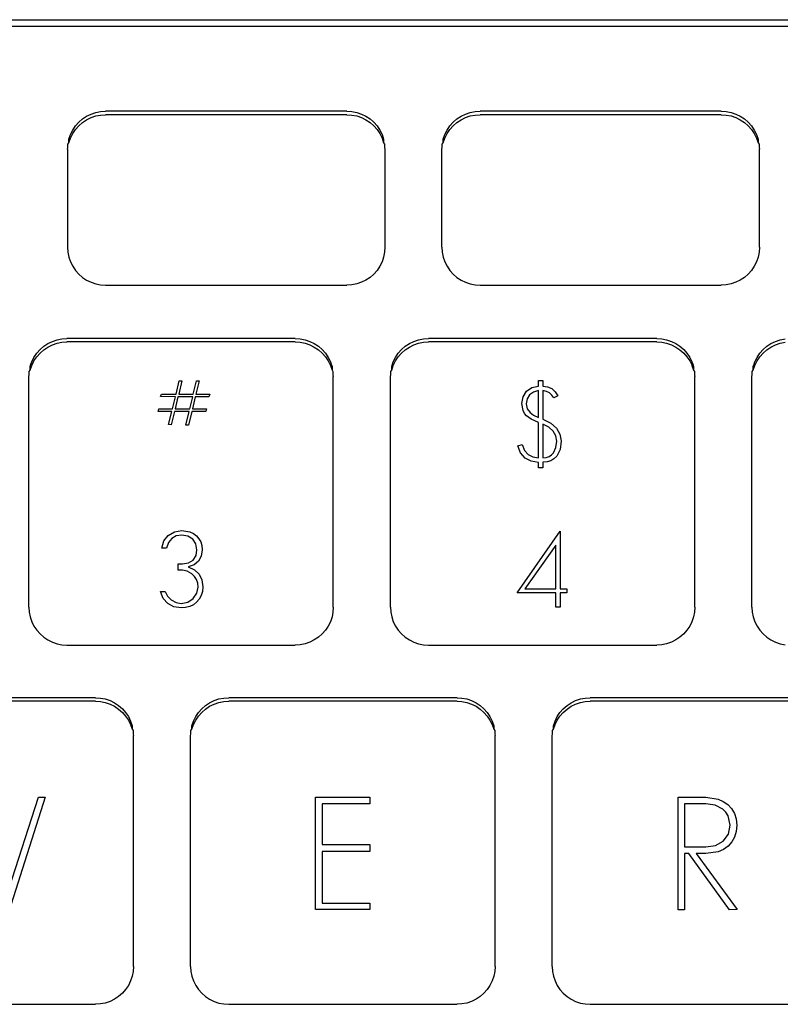
# Model space of a CAD drawing. Units: millimetres. Extents: x 3082 to 10181, y 884 to 5778.
# Drawn here: x 5571 to 5611, y 5277 to 5329 of the extents above; entities that cross this region are included whole.
import ezdxf

# ---------------------------------------------------------------- set-up
doc = ezdxf.new("R2010")
doc.units = ezdxf.units.MM
doc.layers.add('Edges', color=7, linetype='Continuous')

# ---------------------------------------------------------------- blocks, each defined once
blk = doc.blocks.new('study  tables pl')
at = {"layer": 'Edges'}
for p, q in [((3055.189, 697.303), (3263.063, 697.303)), ((3055.189, 696.976), (3262.825, 696.938)), ((3114.811, 691.913), (3115.008, 692.084)), ((3115.008, 692.084), (3115.225, 692.229)), ((3115.008, 691.897), (3115.225, 692.042)), ((3115.225, 692.229), (3115.46, 692.344)), ((3115.225, 692.042), (3115.46, 692.157)), ((3115.46, 692.344), (3115.708, 692.428)), ((3115.46, 692.157), (3115.708, 692.241)), ((3115.708, 692.428), (3115.964, 692.479)), ((3115.708, 692.241), (3115.964, 692.292)), ((3115.964, 692.479), (3116.225, 692.496)), ((3115.964, 692.292), (3116.225, 692.309)), ((3128.904, 692.496), (3116.225, 692.496)), ((3128.904, 692.309), (3116.225, 692.309)), ((3128.904, 692.496), (3129.165, 692.479)), ((3128.904, 692.309), (3129.165, 692.292)), ((3129.165, 692.479), (3129.422, 692.428)), ((3129.165, 692.292), (3129.422, 692.241)), ((3129.422, 692.428), (3129.669, 692.344)), ((3129.422, 692.241), (3129.669, 692.157)), ((3129.669, 692.344), (3129.904, 692.229)), ((3129.669, 692.157), (3129.904, 692.042)), ((3129.904, 692.229), (3130.121, 692.084)), ((3129.904, 692.042), (3130.121, 691.897)), ((3130.121, 692.084), (3130.318, 691.913)), ((3134.49, 691.913), (3134.687, 692.084)), ((3134.687, 692.084), (3134.904, 692.229)), ((3134.687, 691.897), (3134.904, 692.042)), ((3134.904, 692.229), (3135.139, 692.344)), ((3134.904, 692.042), (3135.139, 692.157)), ((3135.139, 692.344), (3135.387, 692.428)), ((3135.139, 692.157), (3135.387, 692.241)), ((3135.387, 692.428), (3135.643, 692.479)), ((3135.387, 692.241), (3135.643, 692.292)), ((3135.643, 692.479), (3135.904, 692.496)), ((3135.643, 692.292), (3135.904, 692.309)), ((3148.583, 692.496), (3135.904, 692.496)), ((3148.583, 692.309), (3135.904, 692.309)), ((3148.583, 692.496), (3148.844, 692.479)), ((3148.583, 692.309), (3148.844, 692.292)), ((3148.844, 692.479), (3149.1, 692.428)), ((3148.844, 692.292), (3149.1, 692.241)), ((3149.1, 692.428), (3149.348, 692.344)), ((3149.1, 692.241), (3149.348, 692.157)), ((3149.348, 692.344), (3149.583, 692.229)), ((3149.348, 692.157), (3149.583, 692.042)), ((3149.583, 692.229), (3149.8, 692.084)), ((3149.583, 692.042), (3149.8, 691.897)), ((3149.8, 692.084), (3149.997, 691.913)), ((3114.377, 691.266), (3114.493, 691.5)), ((3114.493, 691.5), (3114.639, 691.717)), ((3114.493, 691.313), (3114.639, 691.53)), ((3114.639, 691.717), (3114.811, 691.913)), ((3114.639, 691.53), (3114.811, 691.726)), ((3114.811, 691.726), (3115.008, 691.897)), ((3130.121, 691.897), (3130.318, 691.726)), ((3130.318, 691.913), (3130.491, 691.717)), ((3130.318, 691.726), (3130.491, 691.53)), ((3130.491, 691.717), (3130.636, 691.5)), ((3130.491, 691.53), (3130.636, 691.313)), ((3130.636, 691.5), (3130.752, 691.266)), ((3134.056, 691.266), (3134.172, 691.5)), ((3134.172, 691.5), (3134.317, 691.717)), ((3134.172, 691.313), (3134.317, 691.53)), ((3134.317, 691.717), (3134.49, 691.913)), ((3134.317, 691.53), (3134.49, 691.726)), ((3134.49, 691.726), (3134.687, 691.897)), ((3149.8, 691.897), (3149.997, 691.726)), ((3149.997, 691.913), (3150.17, 691.717)), ((3149.997, 691.726), (3150.17, 691.53)), ((3150.17, 691.717), (3150.315, 691.5)), ((3150.17, 691.53), (3150.315, 691.313)), ((3150.315, 691.5), (3150.431, 691.266)), ((3114.293, 691.02), (3114.377, 691.266)), ((3114.293, 690.833), (3114.377, 691.08)), ((3114.293, 690.833), (3114.293, 691.02)), ((3114.377, 691.08), (3114.493, 691.313)), ((3130.636, 691.313), (3130.752, 691.08)), ((3130.752, 691.266), (3130.836, 691.02)), ((3130.752, 691.08), (3130.836, 690.833)), ((3130.836, 691.02), (3130.836, 690.833)), ((3133.972, 691.02), (3134.056, 691.266)), ((3133.972, 690.833), (3134.056, 691.08)), ((3133.972, 690.833), (3133.972, 691.02)), ((3134.056, 691.08), (3134.172, 691.313)), ((3150.315, 691.313), (3150.431, 691.08)), ((3150.431, 691.266), (3150.515, 691.02)), ((3150.431, 691.08), (3150.515, 690.833)), ((3150.515, 691.02), (3150.515, 690.833)), ((3114.225, 690.504), (3114.242, 690.577)), ((3114.225, 690.504), (3114.225, 685.339)), ((3114.242, 690.764), (3114.293, 690.833)), ((3114.242, 690.577), (3114.242, 690.764)), ((3130.836, 690.833), (3130.887, 690.764)), ((3130.887, 690.764), (3130.887, 690.577)), ((3130.887, 690.577), (3130.904, 690.504)), ((3130.904, 690.504), (3130.904, 685.339)), ((3133.904, 690.504), (3133.921, 690.577)), ((3133.904, 685.339), (3133.904, 690.504)), ((3133.921, 690.764), (3133.972, 690.833)), ((3133.921, 690.577), (3133.921, 690.764)), ((3150.515, 690.833), (3150.566, 690.764)), ((3150.566, 690.764), (3150.566, 690.577)), ((3150.566, 690.577), (3150.583, 690.504)), ((3150.583, 685.339), (3150.583, 690.504)), ((3114.225, 685.339), (3114.242, 685.079)), ((3130.904, 685.339), (3130.887, 685.079)), ((3133.904, 685.339), (3133.921, 685.079)), ((3150.583, 685.339), (3150.566, 685.079)), ((3114.242, 685.079), (3114.293, 684.824)), ((3114.293, 684.824), (3114.377, 684.577)), ((3130.836, 684.824), (3130.752, 684.577)), ((3130.887, 685.079), (3130.836, 684.824)), ((3133.921, 685.079), (3133.972, 684.824)), ((3133.972, 684.824), (3134.056, 684.577)), ((3150.515, 684.824), (3150.431, 684.577)), ((3150.566, 685.079), (3150.515, 684.824)), ((3114.377, 684.577), (3114.493, 684.343)), ((3114.493, 684.343), (3114.639, 684.127)), ((3130.636, 684.343), (3130.491, 684.127)), ((3130.752, 684.577), (3130.636, 684.343)), ((3134.056, 684.577), (3134.172, 684.343)), ((3134.172, 684.343), (3134.317, 684.127)), ((3150.315, 684.343), (3150.17, 684.127)), ((3150.431, 684.577), (3150.315, 684.343)), ((3114.639, 684.127), (3114.811, 683.931)), ((3114.811, 683.931), (3115.008, 683.759)), ((3115.008, 683.759), (3115.225, 683.615)), ((3130.121, 683.759), (3129.904, 683.615)), ((3130.318, 683.931), (3130.121, 683.759)), ((3130.491, 684.127), (3130.318, 683.931)), ((3134.317, 684.127), (3134.49, 683.931)), ((3134.49, 683.931), (3134.687, 683.759)), ((3134.687, 683.759), (3134.904, 683.615)), ((3149.8, 683.759), (3149.583, 683.615)), ((3149.997, 683.931), (3149.8, 683.759)), ((3150.17, 684.127), (3149.997, 683.931)), ((3115.225, 683.615), (3115.46, 683.499)), ((3115.46, 683.499), (3115.708, 683.416)), ((3115.708, 683.416), (3115.964, 683.365)), ((3115.964, 683.365), (3116.225, 683.348)), ((3116.225, 683.348), (3128.904, 683.348)), ((3129.165, 683.365), (3128.904, 683.348)), ((3129.422, 683.416), (3129.165, 683.365)), ((3129.669, 683.499), (3129.422, 683.416)), ((3129.904, 683.615), (3129.669, 683.499)), ((3134.904, 683.615), (3135.139, 683.499)), ((3135.139, 683.499), (3135.387, 683.416)), ((3135.387, 683.416), (3135.643, 683.365)), ((3135.643, 683.365), (3135.904, 683.348)), ((3135.904, 683.348), (3148.583, 683.348)), ((3148.844, 683.365), (3148.583, 683.348)), ((3149.1, 683.416), (3148.844, 683.365)), ((3149.348, 683.499), (3149.1, 683.416)), ((3149.583, 683.615), (3149.348, 683.499)), ((3112.777, 679.964), (3112.974, 680.136)), ((3112.974, 680.136), (3113.191, 680.281)), ((3112.974, 679.949), (3113.191, 680.094)), ((3113.191, 680.281), (3113.426, 680.396)), ((3113.191, 680.094), (3113.426, 680.209)), ((3113.426, 680.396), (3113.674, 680.48)), ((3113.426, 680.209), (3113.674, 680.293)), ((3113.674, 680.48), (3113.93, 680.531)), ((3113.674, 680.293), (3113.93, 680.344)), ((3113.93, 680.531), (3114.192, 680.548)), ((3113.93, 680.344), (3114.192, 680.361)), ((3126.192, 680.548), (3114.192, 680.548)), ((3126.192, 680.361), (3114.192, 680.361)), ((3126.192, 680.548), (3126.453, 680.531)), ((3126.192, 680.361), (3126.453, 680.344)), ((3126.453, 680.531), (3126.71, 680.48)), ((3126.453, 680.344), (3126.71, 680.293)), ((3126.71, 680.48), (3126.958, 680.396)), ((3126.71, 680.293), (3126.958, 680.209)), ((3126.958, 680.396), (3127.192, 680.281)), ((3126.958, 680.209), (3127.192, 680.094)), ((3127.192, 680.281), (3127.41, 680.136)), ((3127.192, 680.094), (3127.41, 679.949)), ((3127.41, 680.136), (3127.606, 679.964)), ((3131.778, 679.964), (3131.975, 680.136)), ((3131.975, 680.136), (3132.192, 680.281)), ((3131.975, 679.949), (3132.192, 680.094)), ((3132.192, 680.281), (3132.427, 680.396)), ((3132.192, 680.094), (3132.427, 680.209)), ((3132.427, 680.396), (3132.675, 680.48)), ((3132.427, 680.209), (3132.675, 680.293)), ((3132.675, 680.48), (3132.931, 680.531)), ((3132.675, 680.293), (3132.931, 680.344)), ((3132.931, 680.531), (3133.192, 680.548)), ((3132.931, 680.344), (3133.192, 680.361)), ((3145.193, 680.548), (3133.192, 680.548)), ((3145.193, 680.361), (3133.192, 680.361)), ((3145.193, 680.548), (3145.454, 680.531)), ((3145.193, 680.361), (3145.454, 680.344)), ((3145.454, 680.531), (3145.711, 680.48)), ((3145.454, 680.344), (3145.711, 680.293)), ((3145.711, 680.48), (3145.959, 680.396)), ((3145.711, 680.293), (3145.959, 680.209)), ((3145.959, 680.396), (3146.193, 680.281)), ((3145.959, 680.209), (3146.193, 680.094)), ((3146.193, 680.281), (3146.411, 680.136)), ((3146.193, 680.094), (3146.411, 679.949)), ((3146.411, 680.136), (3146.607, 679.964)), ((3150.779, 679.964), (3150.976, 680.136)), ((3150.976, 680.136), (3151.193, 680.281)), ((3150.976, 679.949), (3151.193, 680.094)), ((3151.193, 680.281), (3151.428, 680.396)), ((3151.193, 680.094), (3151.428, 680.209)), ((3151.428, 680.396), (3151.676, 680.48)), ((3151.428, 680.209), (3151.676, 680.293)), ((3151.676, 680.48), (3151.932, 680.531)), ((3151.676, 680.293), (3151.932, 680.344)), ((3112.459, 679.552), (3112.605, 679.769)), ((3112.459, 679.365), (3112.605, 679.582)), ((3112.605, 679.769), (3112.777, 679.964)), ((3112.605, 679.582), (3112.777, 679.778)), ((3112.777, 679.778), (3112.974, 679.949)), ((3127.41, 679.949), (3127.606, 679.778)), ((3127.606, 679.964), (3127.779, 679.769)), ((3127.606, 679.778), (3127.779, 679.582)), ((3127.779, 679.769), (3127.924, 679.552)), ((3127.779, 679.582), (3127.924, 679.365)), ((3131.46, 679.552), (3131.606, 679.769)), ((3131.46, 679.365), (3131.606, 679.582)), ((3131.606, 679.769), (3131.778, 679.964)), ((3131.606, 679.582), (3131.778, 679.778)), ((3131.778, 679.778), (3131.975, 679.949)), ((3146.411, 679.949), (3146.607, 679.778)), ((3146.607, 679.964), (3146.78, 679.769)), ((3146.607, 679.778), (3146.78, 679.582)), ((3146.78, 679.769), (3146.925, 679.552)), ((3146.78, 679.582), (3146.925, 679.365)), ((3150.461, 679.552), (3150.607, 679.769)), ((3150.461, 679.365), (3150.607, 679.582)), ((3150.607, 679.769), (3150.779, 679.964)), ((3150.607, 679.582), (3150.779, 679.778)), ((3150.779, 679.778), (3150.976, 679.949)), ((3112.26, 679.072), (3112.302, 679.195)), ((3112.26, 678.885), (3112.344, 679.131)), ((3112.26, 678.885), (3112.26, 679.072)), ((3112.302, 679.195), (3112.344, 679.318)), ((3112.302, 679.195), (3112.375, 679.195)), ((3112.344, 679.318), (3112.459, 679.552)), ((3112.344, 679.131), (3112.375, 679.195)), ((3112.375, 679.195), (3112.459, 679.365)), ((3127.924, 679.552), (3128.04, 679.318)), ((3127.924, 679.365), (3128.009, 679.195)), ((3128.009, 679.195), (3128.082, 679.195)), ((3128.009, 679.195), (3128.04, 679.131)), ((3128.04, 679.318), (3128.082, 679.195)), ((3128.04, 679.131), (3128.124, 678.885)), ((3128.082, 679.195), (3128.124, 679.072)), ((3128.124, 679.072), (3128.124, 678.885)), ((3131.261, 679.072), (3131.303, 679.195)), ((3131.261, 678.885), (3131.345, 679.131)), ((3131.261, 678.885), (3131.261, 679.072)), ((3131.303, 679.195), (3131.345, 679.318)), ((3131.303, 679.195), (3131.376, 679.195)), ((3131.345, 679.318), (3131.46, 679.552)), ((3131.345, 679.131), (3131.376, 679.195)), ((3131.376, 679.195), (3131.46, 679.365)), ((3146.925, 679.552), (3147.041, 679.318)), ((3146.925, 679.365), (3147.009, 679.195)), ((3147.009, 679.195), (3147.083, 679.195)), ((3147.009, 679.195), (3147.041, 679.131)), ((3147.041, 679.318), (3147.083, 679.195)), ((3147.041, 679.131), (3147.125, 678.885)), ((3147.083, 679.195), (3147.125, 679.072)), ((3147.125, 679.072), (3147.125, 678.885)), ((3150.261, 679.072), (3150.304, 679.195)), ((3150.261, 678.885), (3150.346, 679.131)), ((3150.261, 678.885), (3150.261, 679.072)), ((3150.304, 679.195), (3150.346, 679.318)), ((3150.304, 679.195), (3150.377, 679.195)), ((3150.346, 679.318), (3150.461, 679.552)), ((3150.346, 679.131), (3150.377, 679.195)), ((3150.377, 679.195), (3150.461, 679.365)), ((3112.191, 678.556), (3112.209, 678.629)), ((3112.191, 666.421), (3112.191, 678.556)), ((3112.209, 678.816), (3112.26, 678.885)), ((3112.209, 678.629), (3112.209, 678.816)), ((3128.124, 678.885), (3128.175, 678.816)), ((3128.175, 678.816), (3128.175, 678.629)), ((3128.175, 678.629), (3128.192, 678.556)), ((3128.192, 666.421), (3128.192, 678.556)), ((3131.192, 678.556), (3131.21, 678.629)), ((3131.192, 666.421), (3131.192, 678.556)), ((3131.21, 678.816), (3131.261, 678.885)), ((3131.21, 678.629), (3131.21, 678.816)), ((3147.125, 678.885), (3147.176, 678.816)), ((3147.176, 678.816), (3147.176, 678.629)), ((3147.176, 678.629), (3147.193, 678.556)), ((3147.193, 666.421), (3147.193, 678.556)), ((3150.193, 678.556), (3150.21, 678.629)), ((3150.193, 666.421), (3150.193, 678.556)), ((3150.21, 678.816), (3150.261, 678.885)), ((3150.21, 678.629), (3150.21, 678.816)), ((3119.924, 677.62), (3120.096, 678.32)), ((3120.229, 678.32), (3120.065, 677.62)), ((3120.096, 678.32), (3120.229, 678.32)), ((3120.832, 677.62), (3121.004, 678.32)), ((3121.137, 678.32), (3120.973, 677.62)), ((3121.004, 678.32), (3121.137, 678.32)), ((3138.631, 677.973), (3138.98, 678.038)), ((3138.98, 678.33), (3139.201, 678.33)), ((3138.98, 678.038), (3138.98, 678.33)), ((3139.201, 678.33), (3139.201, 678.038)), ((3139.201, 678.038), (3139.452, 678.006)), ((3119.11, 677.488), (3119.154, 677.62)), ((3119.154, 677.62), (3119.924, 677.62)), ((3120.065, 677.62), (3120.832, 677.62)), ((3120.973, 677.62), (3121.696, 677.62)), ((3121.696, 677.62), (3121.652, 677.478)), ((3138.162, 677.485), (3138.348, 677.776)), ((3138.348, 677.776), (3138.631, 677.973)), ((3138.509, 677.582), (3138.376, 677.368)), ((3138.715, 677.732), (3138.509, 677.582)), ((3138.98, 677.808), (3138.715, 677.732)), ((3138.98, 676.39), (3138.98, 677.808)), ((3139.39, 677.763), (3139.201, 677.808)), ((3139.201, 677.808), (3139.201, 676.301)), ((3139.55, 677.684), (3139.39, 677.763)), ((3139.452, 678.006), (3139.669, 677.91)), ((3139.683, 677.57), (3139.55, 677.684)), ((3139.669, 677.91), (3139.851, 677.75)), ((3139.788, 677.422), (3139.683, 677.57)), ((3139.999, 677.525), (3139.788, 677.422)), ((3139.851, 677.75), (3139.999, 677.525)), ((3119.889, 677.478), (3119.11, 677.488)), ((3119.736, 676.854), (3119.889, 677.478)), ((3120.024, 677.478), (3119.876, 676.854)), ((3120.802, 677.478), (3120.024, 677.478)), ((3120.649, 676.854), (3120.802, 677.478)), ((3120.937, 677.478), (3120.785, 676.854)), ((3121.652, 677.478), (3120.937, 677.478)), ((3138.099, 677.134), (3138.162, 677.485)), ((3138.162, 676.759), (3138.099, 677.134)), ((3138.376, 677.368), (3138.333, 677.108)), ((3138.333, 677.108), (3138.382, 676.855)), ((3118.983, 676.716), (3119.027, 676.854)), ((3119.7, 676.706), (3118.983, 676.716)), ((3119.027, 676.854), (3119.736, 676.854)), ((3119.536, 676.021), (3119.7, 676.706)), ((3119.841, 676.706), (3119.669, 676.012)), ((3120.614, 676.706), (3119.841, 676.706)), ((3119.876, 676.854), (3120.649, 676.854)), ((3120.434, 675.994), (3120.614, 676.706)), ((3120.749, 676.706), (3120.572, 675.984)), ((3121.491, 676.706), (3120.749, 676.706)), ((3120.785, 676.854), (3121.535, 676.854)), ((3121.535, 676.854), (3121.491, 676.706)), ((3138.239, 676.609), (3138.162, 676.759)), ((3138.348, 676.479), (3138.239, 676.609)), ((3138.598, 676.303), (3138.348, 676.479)), ((3138.382, 676.855), (3138.531, 676.649)), ((3138.531, 676.649), (3138.713, 676.518)), ((3138.713, 676.518), (3138.98, 676.39)), ((3119.669, 676.012), (3119.536, 676.021)), ((3120.572, 675.984), (3120.434, 675.994)), ((3138.98, 676.138), (3138.598, 676.303)), ((3138.98, 674.273), (3138.98, 676.138)), ((3139.201, 676.301), (3139.623, 676.092)), ((3139.523, 675.882), (3139.201, 676.049)), ((3139.201, 676.049), (3139.201, 674.273)), ((3139.623, 676.092), (3139.924, 675.831)), ((3139.754, 675.676), (3139.523, 675.882)), ((3139.892, 675.432), (3139.754, 675.676)), ((3139.937, 675.155), (3139.892, 675.432)), ((3139.924, 675.831), (3140.105, 675.521)), ((3140.105, 675.521), (3140.165, 675.16)), ((3137.889, 674.896), (3138.116, 674.973)), ((3138.116, 674.973), (3138.243, 674.666)), ((3139.895, 674.816), (3139.937, 675.155)), ((3140.165, 675.16), (3140.107, 674.713)), ((3138.036, 674.531), (3137.889, 674.896)), ((3138.276, 674.26), (3138.036, 674.531)), ((3138.243, 674.666), (3138.429, 674.448)), ((3138.429, 674.448), (3138.674, 674.316)), ((3139.528, 674.34), (3139.658, 674.425)), ((3139.658, 674.425), (3139.766, 674.543)), ((3139.766, 674.543), (3139.895, 674.816)), ((3140.107, 674.713), (3139.932, 674.368)), ((3138.596, 674.089), (3138.276, 674.26)), ((3138.98, 674.032), (3138.596, 674.089)), ((3138.674, 674.316), (3138.98, 674.273)), ((3138.98, 673.739), (3138.98, 674.032)), ((3139.201, 674.273), (3139.376, 674.289)), ((3139.423, 674.058), (3139.201, 674.037)), ((3139.201, 674.037), (3139.201, 673.739)), ((3139.376, 674.289), (3139.528, 674.34)), ((3139.619, 674.12), (3139.423, 674.058)), ((3139.789, 674.223), (3139.619, 674.12)), ((3139.932, 674.368), (3139.789, 674.223)), ((3139.201, 673.739), (3138.98, 673.739)), ((3119.513, 670.198), (3119.839, 670.384)), ((3119.839, 670.384), (3120.236, 670.446)), ((3120.236, 670.446), (3120.656, 670.377)), ((3120.656, 670.377), (3120.837, 670.291)), ((3120.837, 670.291), (3120.997, 670.17)), ((3137.848, 667.171), (3140.113, 670.413)), ((3140.113, 670.413), (3140.113, 667.392)), ((3119.173, 669.525), (3119.283, 669.906)), ((3119.283, 669.906), (3119.513, 670.198)), ((3119.537, 669.82), (3119.433, 669.516)), ((3119.706, 670.037), (3119.537, 669.82)), ((3119.939, 670.167), (3119.706, 670.037)), ((3120.236, 670.211), (3119.939, 670.167)), ((3120.55, 670.156), (3120.236, 670.211)), ((3120.804, 669.993), (3120.55, 670.156)), ((3120.972, 669.744), (3120.804, 669.993)), ((3121.027, 669.438), (3120.972, 669.744)), ((3120.997, 670.17), (3121.129, 670.021)), ((3121.129, 670.021), (3121.224, 669.851)), ((3121.224, 669.851), (3121.28, 669.658)), ((3119.433, 669.516), (3119.173, 669.525)), ((3120.977, 669.13), (3121.027, 669.438)), ((3121.299, 669.443), (3121.253, 669.102)), ((3121.28, 669.658), (3121.299, 669.443)), ((3139.881, 669.685), (3138.253, 667.392)), ((3139.881, 667.392), (3139.881, 669.685)), ((3120.031, 668.704), (3120.264, 668.704)), ((3120.031, 668.369), (3120.031, 668.704)), ((3120.264, 668.704), (3120.581, 668.752)), ((3120.581, 668.752), (3120.823, 668.897)), ((3120.823, 668.897), (3120.977, 669.13)), ((3121.114, 668.842), (3120.882, 668.653)), ((3121.253, 669.102), (3121.114, 668.842)), ((3120.264, 668.369), (3120.031, 668.369)), ((3120.516, 668.321), (3120.264, 668.369)), ((3120.762, 668.176), (3120.516, 668.321)), ((3120.882, 668.653), (3120.569, 668.539)), ((3120.569, 668.539), (3120.896, 668.391)), ((3120.896, 668.391), (3121.139, 668.164)), ((3120.903, 668.037), (3120.762, 668.176)), ((3121.003, 667.874), (3120.903, 668.037)), ((3121.063, 667.687), (3121.003, 667.874)), ((3121.083, 667.482), (3121.063, 667.687)), ((3121.139, 668.164), (3121.284, 667.862)), ((3121.284, 667.862), (3121.332, 667.485)), ((3119.117, 667.254), (3119.361, 667.254)), ((3119.256, 666.885), (3119.117, 667.254)), ((3119.361, 667.254), (3119.476, 667.006)), ((3120.826, 666.871), (3121.019, 667.15)), ((3121.019, 667.15), (3121.083, 667.482)), ((3121.312, 667.243), (3121.251, 667.033)), ((3121.332, 667.485), (3121.312, 667.243)), ((3139.881, 667.171), (3137.848, 667.171)), ((3138.253, 667.392), (3139.881, 667.392)), ((3139.881, 666.421), (3139.881, 667.171)), ((3140.113, 667.392), (3140.462, 667.392)), ((3140.462, 667.171), (3140.113, 667.171)), ((3140.113, 667.171), (3140.113, 666.421)), ((3140.462, 667.392), (3140.462, 667.171)), ((3119.494, 666.613), (3119.256, 666.885)), ((3119.476, 667.006), (3119.677, 666.802)), ((3119.677, 666.802), (3119.929, 666.665)), ((3119.929, 666.665), (3120.197, 666.62)), ((3120.197, 666.62), (3120.54, 666.683)), ((3120.54, 666.683), (3120.826, 666.871)), ((3121.009, 666.685), (3120.836, 666.553)), ((3121.15, 666.847), (3121.009, 666.685)), ((3121.251, 667.033), (3121.15, 666.847)), ((3112.191, 666.421), (3112.209, 666.161)), ((3112.209, 666.161), (3112.26, 665.906)), ((3119.814, 666.442), (3119.494, 666.613)), ((3120.197, 666.384), (3119.814, 666.442)), ((3120.431, 666.403), (3120.197, 666.384)), ((3120.644, 666.46), (3120.431, 666.403)), ((3120.836, 666.553), (3120.644, 666.46)), ((3128.175, 666.161), (3128.124, 665.906)), ((3128.192, 666.421), (3128.175, 666.161)), ((3131.192, 666.421), (3131.21, 666.161)), ((3131.21, 666.161), (3131.261, 665.906)), ((3140.113, 666.421), (3139.881, 666.421)), ((3147.176, 666.161), (3147.125, 665.906)), ((3147.193, 666.421), (3147.176, 666.161)), ((3150.193, 666.421), (3150.21, 666.161)), ((3150.21, 666.161), (3150.261, 665.906)), ((3112.26, 665.906), (3112.344, 665.659)), ((3112.344, 665.659), (3112.459, 665.426)), ((3128.04, 665.659), (3127.924, 665.426)), ((3128.124, 665.906), (3128.04, 665.659)), ((3131.261, 665.906), (3131.345, 665.659)), ((3131.345, 665.659), (3131.46, 665.426)), ((3147.041, 665.659), (3146.925, 665.426)), ((3147.125, 665.906), (3147.041, 665.659)), ((3150.261, 665.906), (3150.346, 665.659)), ((3150.346, 665.659), (3150.461, 665.426)), ((3112.459, 665.426), (3112.605, 665.209)), ((3112.605, 665.209), (3112.777, 665.013)), ((3127.779, 665.209), (3127.606, 665.013)), ((3127.924, 665.426), (3127.779, 665.209)), ((3131.46, 665.426), (3131.606, 665.209)), ((3131.606, 665.209), (3131.778, 665.013)), ((3146.78, 665.209), (3146.607, 665.013)), ((3146.925, 665.426), (3146.78, 665.209)), ((3150.461, 665.426), (3150.607, 665.209)), ((3150.607, 665.209), (3150.779, 665.013)), ((3112.777, 665.013), (3112.974, 664.842)), ((3112.974, 664.842), (3113.191, 664.697)), ((3113.191, 664.697), (3113.426, 664.582)), ((3113.426, 664.582), (3113.674, 664.498)), ((3126.958, 664.582), (3126.71, 664.498)), ((3127.192, 664.697), (3126.958, 664.582)), ((3127.41, 664.842), (3127.192, 664.697)), ((3127.606, 665.013), (3127.41, 664.842)), ((3131.778, 665.013), (3131.975, 664.842)), ((3131.975, 664.842), (3132.192, 664.697)), ((3132.192, 664.697), (3132.427, 664.582)), ((3132.427, 664.582), (3132.675, 664.498)), ((3145.959, 664.582), (3145.711, 664.498)), ((3146.193, 664.697), (3145.959, 664.582)), ((3146.411, 664.842), (3146.193, 664.697)), ((3146.607, 665.013), (3146.411, 664.842)), ((3150.779, 665.013), (3150.976, 664.842)), ((3150.976, 664.842), (3151.193, 664.697)), ((3151.193, 664.697), (3151.428, 664.582)), ((3151.428, 664.582), (3151.676, 664.498)), ((3113.674, 664.498), (3113.93, 664.447)), ((3113.93, 664.447), (3114.192, 664.43)), ((3114.192, 664.43), (3126.192, 664.43)), ((3126.453, 664.447), (3126.192, 664.43)), ((3126.71, 664.498), (3126.453, 664.447)), ((3132.675, 664.498), (3132.931, 664.447)), ((3132.931, 664.447), (3133.192, 664.43)), ((3133.192, 664.43), (3145.193, 664.43)), ((3145.454, 664.447), (3145.193, 664.43)), ((3145.711, 664.498), (3145.454, 664.447)), ((3151.676, 664.498), (3151.932, 664.447)), ((3115.692, 661.664), (3103.691, 661.664)), ((3115.692, 661.477), (3103.691, 661.477)), ((3115.692, 661.664), (3115.953, 661.647)), ((3115.692, 661.477), (3115.953, 661.46)), ((3115.953, 661.647), (3116.209, 661.596)), ((3115.953, 661.46), (3116.209, 661.409)), ((3116.209, 661.596), (3116.457, 661.512)), ((3116.457, 661.512), (3116.692, 661.397)), ((3121.692, 661.397), (3121.927, 661.512)), ((3121.927, 661.512), (3122.174, 661.596)), ((3122.174, 661.596), (3122.431, 661.647)), ((3122.174, 661.409), (3122.431, 661.46)), ((3122.431, 661.647), (3122.692, 661.664)), ((3122.431, 661.46), (3122.692, 661.477)), ((3134.693, 661.664), (3122.692, 661.664)), ((3134.693, 661.477), (3122.692, 661.477)), ((3134.693, 661.664), (3134.954, 661.647)), ((3134.693, 661.477), (3134.954, 661.46)), ((3134.954, 661.647), (3135.21, 661.596)), ((3134.954, 661.46), (3135.21, 661.409)), ((3135.21, 661.596), (3135.458, 661.512)), ((3135.458, 661.512), (3135.693, 661.397)), ((3140.693, 661.397), (3140.928, 661.512)), ((3140.928, 661.512), (3141.175, 661.596)), ((3141.175, 661.596), (3141.432, 661.647)), ((3141.175, 661.409), (3141.432, 661.46)), ((3141.432, 661.647), (3141.693, 661.664)), ((3141.432, 661.46), (3141.693, 661.477)), ((3153.694, 661.664), (3141.693, 661.664)), ((3153.694, 661.477), (3141.693, 661.477)), ((3116.209, 661.409), (3116.457, 661.325)), ((3116.457, 661.325), (3116.692, 661.21)), ((3116.692, 661.397), (3116.909, 661.253)), ((3116.692, 661.21), (3116.909, 661.066)), ((3116.909, 661.253), (3117.106, 661.081)), ((3116.909, 661.066), (3117.106, 660.894)), ((3117.106, 661.081), (3117.278, 660.885)), ((3121.105, 660.885), (3121.278, 661.081)), ((3121.278, 661.081), (3121.474, 661.253)), ((3121.278, 660.894), (3121.474, 661.066)), ((3121.474, 661.253), (3121.692, 661.397)), ((3121.474, 661.066), (3121.692, 661.21)), ((3121.692, 661.21), (3121.927, 661.325)), ((3121.927, 661.325), (3122.174, 661.409)), ((3135.21, 661.409), (3135.458, 661.325)), ((3135.458, 661.325), (3135.693, 661.21)), ((3135.693, 661.397), (3135.91, 661.253)), ((3135.693, 661.21), (3135.91, 661.066)), ((3135.91, 661.253), (3136.107, 661.081)), ((3135.91, 661.066), (3136.107, 660.894)), ((3136.107, 661.081), (3136.279, 660.885)), ((3140.106, 660.885), (3140.279, 661.081)), ((3140.279, 661.081), (3140.475, 661.253)), ((3140.279, 660.894), (3140.475, 661.066)), ((3140.475, 661.253), (3140.693, 661.397)), ((3140.475, 661.066), (3140.693, 661.21)), ((3140.693, 661.21), (3140.928, 661.325)), ((3140.928, 661.325), (3141.175, 661.409)), ((3117.106, 660.894), (3117.278, 660.698)), ((3117.278, 660.885), (3117.424, 660.668)), ((3117.278, 660.698), (3117.424, 660.481)), ((3117.424, 660.668), (3117.539, 660.435)), ((3117.424, 660.481), (3117.539, 660.248)), ((3117.539, 660.435), (3117.624, 660.188)), ((3120.76, 660.188), (3120.844, 660.435)), ((3120.844, 660.435), (3120.96, 660.668)), ((3120.844, 660.248), (3120.96, 660.481)), ((3120.96, 660.668), (3121.105, 660.885)), ((3120.96, 660.481), (3121.105, 660.698)), ((3121.105, 660.698), (3121.278, 660.894)), ((3136.107, 660.894), (3136.279, 660.698)), ((3136.279, 660.885), (3136.425, 660.668)), ((3136.279, 660.698), (3136.425, 660.481)), ((3136.425, 660.668), (3136.54, 660.435)), ((3136.425, 660.481), (3136.54, 660.248)), ((3136.54, 660.435), (3136.625, 660.188)), ((3139.761, 660.188), (3139.845, 660.435)), ((3139.845, 660.435), (3139.961, 660.668)), ((3139.845, 660.248), (3139.961, 660.481)), ((3139.961, 660.668), (3140.106, 660.885)), ((3139.961, 660.481), (3140.106, 660.698)), ((3140.106, 660.698), (3140.279, 660.894)), ((3117.539, 660.248), (3117.624, 660.001)), ((3117.624, 660.188), (3117.624, 660.001)), ((3117.624, 660.001), (3117.675, 659.933)), ((3117.675, 659.933), (3117.675, 659.746)), ((3120.709, 659.933), (3120.76, 660.001)), ((3120.709, 659.746), (3120.709, 659.933)), ((3120.76, 660.001), (3120.844, 660.248)), ((3120.76, 660.001), (3120.76, 660.188)), ((3136.54, 660.248), (3136.625, 660.001)), ((3136.625, 660.188), (3136.625, 660.001)), ((3136.625, 660.001), (3136.676, 659.933)), ((3136.676, 659.933), (3136.676, 659.746)), ((3139.71, 659.933), (3139.761, 660.001)), ((3139.71, 659.746), (3139.71, 659.933)), ((3139.761, 660.001), (3139.845, 660.248)), ((3139.761, 660.001), (3139.761, 660.188)), ((3117.675, 659.746), (3117.692, 659.673)), ((3117.692, 647.538), (3117.692, 659.673)), ((3120.692, 659.673), (3120.709, 659.746)), ((3120.692, 647.538), (3120.692, 659.673)), ((3136.676, 659.746), (3136.693, 659.673)), ((3136.693, 647.538), (3136.693, 659.673)), ((3139.693, 659.673), (3139.71, 659.746)), ((3139.693, 647.538), (3139.693, 659.673)), ((3113.048, 656.429), (3111.13, 650.433)), ((3111.146, 651.6), (3112.7, 656.429)), ((3112.7, 656.429), (3113.048, 656.429)), ((3127.258, 650.525), (3127.258, 656.429)), ((3127.258, 656.429), (3130.107, 656.429)), ((3130.107, 656.429), (3130.107, 656.09)), ((3146.32, 656.429), (3147.774, 656.429)), ((3146.32, 650.515), (3146.32, 656.429)), ((3147.774, 656.429), (3148.413, 656.334)), ((3148.413, 656.334), (3148.683, 656.215)), ((3130.107, 656.09), (3127.598, 656.09)), ((3127.598, 656.09), (3127.598, 653.94)), ((3147.766, 656.081), (3146.652, 656.081)), ((3146.652, 656.081), (3146.652, 653.816)), ((3148.264, 656.013), (3147.766, 656.081)), ((3148.663, 655.808), (3148.264, 656.013)), ((3148.83, 655.644), (3148.663, 655.808)), ((3148.683, 656.215), (3148.92, 656.049)), ((3148.92, 656.049), (3149.127, 655.832)), ((3149.127, 655.832), (3149.275, 655.58)), ((3148.949, 655.448), (3148.83, 655.644)), ((3149.044, 654.969), (3148.949, 655.448)), ((3149.275, 655.58), (3149.364, 655.291)), ((3149.364, 655.291), (3149.393, 654.966)), ((3148.954, 654.493), (3149.044, 654.969)), ((3149.393, 654.966), (3149.365, 654.627)), ((3148.683, 654.126), (3148.954, 654.493)), ((3149.279, 654.336), (3149.137, 654.082)), ((3149.365, 654.627), (3149.279, 654.336)), ((3127.598, 653.94), (3130.107, 653.94)), ((3130.107, 653.94), (3130.107, 653.576)), ((3146.652, 653.816), (3147.774, 653.816)), ((3147.774, 653.816), (3148.275, 653.894)), ((3148.275, 653.894), (3148.683, 654.126)), ((3148.937, 653.865), (3148.693, 653.691)), ((3149.137, 654.082), (3148.937, 653.865)), ((3130.107, 653.576), (3127.598, 653.576)), ((3127.598, 653.576), (3127.598, 650.864)), ((3146.877, 653.468), (3146.652, 653.468)), ((3146.652, 653.468), (3146.652, 650.515)), ((3149.011, 650.515), (3146.877, 653.468)), ((3147.266, 653.468), (3149.41, 650.525)), ((3147.774, 653.468), (3147.266, 653.468)), ((3148.418, 653.567), (3147.774, 653.468)), ((3148.693, 653.691), (3148.418, 653.567)), ((3127.598, 650.864), (3130.107, 650.864)), ((3130.107, 650.864), (3130.107, 650.525)), ((3130.107, 650.525), (3127.258, 650.525)), ((3146.652, 650.515), (3146.32, 650.515)), ((3149.41, 650.525), (3149.011, 650.515)), ((3117.692, 647.538), (3117.675, 647.278)), ((3120.692, 647.538), (3120.709, 647.278)), ((3136.693, 647.538), (3136.676, 647.278)), ((3139.693, 647.538), (3139.71, 647.278)), ((3117.624, 647.022), (3117.539, 646.776)), ((3117.675, 647.278), (3117.624, 647.022)), ((3120.709, 647.278), (3120.76, 647.022)), ((3120.76, 647.022), (3120.844, 646.776)), ((3136.625, 647.022), (3136.54, 646.776)), ((3136.676, 647.278), (3136.625, 647.022)), ((3139.71, 647.278), (3139.761, 647.022)), ((3139.761, 647.022), (3139.845, 646.776)), ((3117.424, 646.542), (3117.278, 646.325)), ((3117.539, 646.776), (3117.424, 646.542)), ((3120.844, 646.776), (3120.96, 646.542)), ((3120.96, 646.542), (3121.105, 646.325)), ((3136.425, 646.542), (3136.279, 646.325)), ((3136.54, 646.776), (3136.425, 646.542)), ((3139.845, 646.776), (3139.961, 646.542)), ((3139.961, 646.542), (3140.106, 646.325)), ((3116.909, 645.958), (3116.692, 645.813)), ((3117.106, 646.13), (3116.909, 645.958)), ((3117.278, 646.325), (3117.106, 646.13)), ((3121.105, 646.325), (3121.278, 646.13)), ((3121.278, 646.13), (3121.474, 645.958)), ((3121.474, 645.958), (3121.692, 645.813)), ((3135.91, 645.958), (3135.693, 645.813)), ((3136.107, 646.13), (3135.91, 645.958)), ((3136.279, 646.325), (3136.107, 646.13)), ((3140.106, 646.325), (3140.279, 646.13)), ((3140.279, 646.13), (3140.475, 645.958)), ((3140.475, 645.958), (3140.693, 645.813)), ((3103.691, 645.546), (3115.692, 645.546)), ((3115.953, 645.563), (3115.692, 645.546)), ((3116.209, 645.614), (3115.953, 645.563)), ((3116.457, 645.698), (3116.209, 645.614)), ((3116.692, 645.813), (3116.457, 645.698)), ((3121.692, 645.813), (3121.927, 645.698)), ((3121.927, 645.698), (3122.174, 645.614)), ((3122.174, 645.614), (3122.431, 645.563)), ((3122.431, 645.563), (3122.692, 645.546)), ((3122.692, 645.546), (3134.693, 645.546)), ((3134.954, 645.563), (3134.693, 645.546)), ((3135.21, 645.614), (3134.954, 645.563)), ((3135.458, 645.698), (3135.21, 645.614)), ((3135.693, 645.813), (3135.458, 645.698)), ((3140.693, 645.813), (3140.928, 645.698)), ((3140.928, 645.698), (3141.175, 645.614)), ((3141.175, 645.614), (3141.432, 645.563)), ((3141.432, 645.563), (3141.693, 645.546)), ((3141.693, 645.546), (3153.694, 645.546))]:
    blk.add_line(p, q, dxfattribs=at)

msp = doc.modelspace()

# ---------------------------------------------------------------- block references
msp.add_blockref('study  tables pl', (2459.206, 4631.545))

doc.saveas('drawing.dxf')
